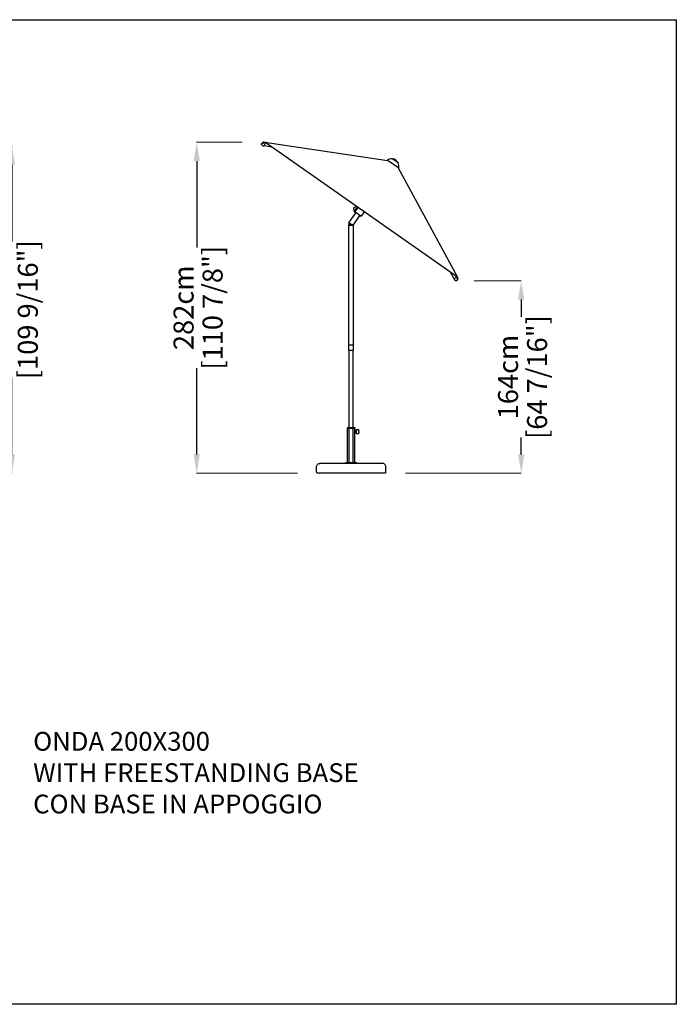
# Model space of a CAD drawing. Extents: x 1742 to 12909, y 8549 to 41037.
# Drawn here: x 7325 to 12909, y 32662 to 41037 of the extents above; entities that cross this region are included whole.
import ezdxf

# ---------------------------------------------------------------- set-up
doc = ezdxf.new("R2010")
doc.units = 0
doc.layers.get('Defpoints').update_dxf_attribs({"linetype": 'CONTINUOUS'})
doc.layers.add('CORO', color=7, linetype='CONTINUOUS')
doc.layers.add('P-00000000', color=7, linetype='CONTINUOUS')
doc.layers.add('VISIBILE', color=7, linetype='CONTINUOUS', lineweight=30)
doc.styles.add('Arial', font='arial.ttf')
doc.styles.get("Standard").update_dxf_attribs({"font": 'romans.shx', "width": 0.8})
doc.dimstyles.new('QUOTE SITO$0', dxfattribs={"dimscale": 0, "dimtxt": 50, "dimasz": 70, "dimexe": 1, "dimexo": 1, "dimgap": 40, "dimtad": 0, "dimdec": 1, "dimzin": 12, "dimdsep": 46, "dimtxsty": 'Arial', "dimcen": 5.0292, "dimse1": 1, "dimse2": 1, "dimclrd": 256, "dimclre": 253, "dimclrt": 256, "dimadec": 0, "dimazin": 3, "dimtfac": 1, "dimtdec": 1, "dimtix": 1, "dimtofl": 0, "dimtmove": 2, "dimatfit": 3, "dimfxl": 1, "dimtfillclr": 256, "dimtolj": 1, "dimtzin": 0, "dimlwd": -1, "dimarcsym": 1})

# ---------------------------------------------------------------- blocks, each defined once
blk = doc.blocks.new('*D41')
at = {"layer": 'Defpoints', "color": 0, "linetype": 'Continuous', "ltscale": 10, "transparency": 16777216}
for p in [(4749.6, 39961.4), (7259.5, 39961.4), (6812.4, 37178.5)]:
    blk.add_point(p, dxfattribs=at)
at = {"layer": 'P-00000000', "color": 253, "linetype": 'Continuous', "lineweight": 5, "ltscale": 10, "transparency": 16777216}
for p, q in [((4750.6, 39961.4), (7260.5, 39961.4)), ((6813.4, 37178.5), (7260.5, 37178.5))]:
    blk.add_line(p, q, dxfattribs=at)
at = {"layer": 'P-00000000', "ltscale": 10, "transparency": 16777216}
for p, q in [((7259.5, 39801.4), (7259.5, 39149.5)), ((7259.5, 37338.5), (7259.5, 37990.4))]:
    blk.add_line(p, q, dxfattribs=at)
at = {"layer": 'P-00000000', "linetype": 'Continuous', "ltscale": 10, "transparency": 16777216}
for points in [[(7232.8, 39801.4), (7286.2, 39801.4), (7259.5, 39961.4)], [(7232.8, 37338.5), (7286.2, 37338.5), (7259.5, 37178.5)]]:
    blk.add_solid(points, dxfattribs=at)
at = {"layer": 'P-00000000', "linetype": 'Continuous', "ltscale": 10, "transparency": 16777216, "char_height": 170, "attachment_point": 5, "rotation": 90, "style": 'Arial'}
for s, insert in [('\\A1;[109 9/16"]', (7394.5, 38570)), ('\\A1;278cm', (7147.7, 38570))]:
    blk.add_mtext(s, dxfattribs=dict(at, insert=insert))
blk = doc.blocks.new('*D43')
at = {"layer": 'Defpoints', "color": 0, "linetype": 'Continuous', "ltscale": 10, "transparency": 16777216}
for p in [(8830.7, 39994.6), (9219.1, 39994.6), (9688.3, 37178.5)]:
    blk.add_point(p, dxfattribs=at)
at = {"layer": 'P-00000000', "color": 253, "linetype": 'Continuous', "lineweight": 5, "ltscale": 10, "transparency": 16777216}
for p, q in [((9218.1, 39994.6), (8829.7, 39994.6)), ((9687.3, 37178.5), (8829.7, 37178.5))]:
    blk.add_line(p, q, dxfattribs=at)
at = {"layer": 'P-00000000', "ltscale": 10, "transparency": 16777216}
for p, q in [((8830.7, 39834.6), (8830.7, 39100.1)), ((8830.7, 37338.5), (8830.7, 38073))]:
    blk.add_line(p, q, dxfattribs=at)
at = {"layer": 'P-00000000', "linetype": 'Continuous', "ltscale": 10, "transparency": 16777216}
for points in [[(8804, 39834.6), (8857.4, 39834.6), (8830.7, 39994.6)], [(8804, 37338.5), (8857.4, 37338.5), (8830.7, 37178.5)]]:
    blk.add_solid(points, dxfattribs=at)
at = {"layer": 'P-00000000', "linetype": 'Continuous', "ltscale": 10, "transparency": 16777216, "char_height": 170, "attachment_point": 5, "rotation": 90, "style": 'Arial'}
for s, insert in [('\\A1;[110 7/8"]', (8965.8, 38586.5)), ('\\A1;282cm', (8718.9, 38586.5))]:
    blk.add_mtext(s, dxfattribs=dict(at, insert=insert))
blk = doc.blocks.new('*D44')
at = {"layer": 'Defpoints', "color": 0, "linetype": 'Continuous', "ltscale": 10, "transparency": 16777216}
for p in [(11190, 38816), (11590.2, 38816), (10604, 37178.5)]:
    blk.add_point(p, dxfattribs=at)
at = {"layer": 'P-00000000', "color": 253, "linetype": 'Continuous', "lineweight": 5, "ltscale": 10, "transparency": 16777216}
for p, q in [((11191, 38816), (11591.2, 38816)), ((10605, 37178.5), (11591.2, 37178.5))]:
    blk.add_line(p, q, dxfattribs=at)
at = {"layer": 'P-00000000', "ltscale": 10, "transparency": 16777216}
for p, q in [((11590.2, 38656), (11590.2, 38510.8)), ((11590.2, 37338.5), (11590.2, 37483.7))]:
    blk.add_line(p, q, dxfattribs=at)
at = {"layer": 'P-00000000', "linetype": 'Continuous', "ltscale": 10, "transparency": 16777216}
for points in [[(11563.5, 38656), (11616.8, 38656), (11590.2, 38816)], [(11563.5, 37338.5), (11616.8, 37338.5), (11590.2, 37178.5)]]:
    blk.add_solid(points, dxfattribs=at)
at = {"layer": 'P-00000000', "linetype": 'Continuous', "ltscale": 10, "transparency": 16777216, "char_height": 170, "attachment_point": 5, "rotation": 90, "style": 'Arial'}
for s, insert in [('\\A1;[64 7/16"]', (11725.2, 37997.2)), ('\\A1;164cm', (11478.4, 37997.2))]:
    blk.add_mtext(s, dxfattribs=dict(at, insert=insert))
blk = doc.blocks.new('ONDA 200X300 (SIDE)')
at = {"layer": 'CORO'}
for p, q in [((881893.8, 280718.9), (881885.3, 280724.8)), ((881886.5, 280739.9), (881895.3, 280744.2)), ((881894.6, 280746.9), (881894.5, 280745.9)), ((881895.1, 280741), (881895.4, 280744)), ((881895.9, 280718.1), (881903.8, 280716.8)), ((881902.4, 280740.3), (881902.7, 280743.3)), ((881903.7, 280747.4), (881907, 280746.9)), ((881904.1, 280745.9), (881904, 280745)), ((881968.2, 280706.8), (881904.2, 280716.9)), ((881904.3, 280717.1), (881915.8, 280740.2)), ((881915.7, 280740.9), (881907.2, 280746.8)), ((881912.3, 280746), (881907.9, 280746.7)), ((883547.8, 279600.8), (881909.5, 280747.9)), ((881909.5, 280747.9), (882954.4, 280591.6)), ((883049, 280528.2), (882951.5, 280596.4)), ((882994.6, 280606.6), (882994.9, 280607)), ((883043.8, 280572.1), (882994.6, 280606.6)), ((883043.5, 280529.2), (883547.8, 279600.8)), ((883043.8, 280572.1), (883044.1, 280572.6)), ((882669.3, 280172.4), (882666.9, 280183.1)), ((882667.7, 280165.1), (882670.6, 280163.1)), ((882669.2, 280191.9), (882669.4, 280192.1)), ((882671, 280159.2), (882697.1, 280196.5)), ((882674.5, 280196.6), (882688.1, 280202.7)), ((882702.8, 280192.4), (882677.3, 280156)), ((882626.2, 280063), (882685.8, 280148.2)), ((882663.8, 280046.9), (882718.6, 280125.2)), ((882672.7, 280161.6), (882670.6, 280163.1)), ((882671.1, 280158.5), (882674.1, 280156.3)), ((882674.1, 280156.3), (882677.7, 280153.9)), ((882726.8, 280119.5), (882677.7, 280153.9)), ((882754.4, 280156.3), (882728.9, 280119.8)), ((882664.9, 280046.9), (882624.9, 280046.9)), ((882624.9, 280040.9), (882624.9, 280046.9)), ((882664.9, 280040.9), (882624.9, 280040.9)), ((882624.9, 279020.9), (882624.9, 280040.9)), ((882626.2, 280063), (882625.6, 280062.1)), ((882649.2, 280046.9), (882626.2, 280063)), ((882664.9, 280040.9), (882664.9, 280046.9)), ((882664.9, 279020.9), (882664.9, 280040.9)), ((883520.4, 279585.2), (883489, 279641.9)), ((883520.4, 279584.9), (883524.3, 279577.8)), ((883538.3, 279604.1), (883520.5, 279585.4)), ((883547.5, 279598.3), (883539, 279604.2)), ((883543, 279591.5), (883545.7, 279592.8)), ((883544.9, 279602.8), (883547.1, 279598.9)), ((883546.2, 279584.9), (883548.9, 279586.3)), ((883547.7, 279595), (883546.9, 279594.6)), ((883547.6, 279598.1), (883549.3, 279595.2)), ((883549.1, 279586.2), (883548, 279576.4)), ((883551.8, 279586.5), (883551, 279586.1)), ((883534.3, 279570.2), (883525.8, 279576.2)), ((882664.9, 279020.9), (882624.9, 279020.9)), ((882624.9, 278993.2), (882624.9, 279020.9)), ((882625.9, 278976.9), (882624.9, 278993.2)), ((882663.9, 278976.9), (882664.9, 278993.2)), ((882664.9, 278993.2), (882664.9, 279020.9)), ((882663.9, 278976.9), (882625.9, 278976.9)), ((882627.4, 278021.9), (882627.4, 278976.9)), ((882662.4, 278021.9), (882662.4, 278976.9)), ((882627.4, 278021.9), (882662.4, 278021.9))]:
    blk.add_line(p, q, dxfattribs=at)
for centre, radius, start, end in [((881898.9, 280742.3), 7.2, 69.84923, 98.49362), ((882986.8, 280543), 64, 82.95319, 123.45773), ((882986.8, 280543), 64.5, 27.28225, 82.71775), ((882986.8, 280543), 64, 346.54227, 27.04681), ((882671.4, 280158.9), 0.5, 145, 235), ((882727.7, 280120.7), 1.5, 235, 325), ((882644.3, 280055), 20, 158.95245, 203.86893), ((883546.1, 279589), 7.2, 11.50638, 40.15077)]:
    blk.add_arc(centre, radius, start, end, dxfattribs=at)
for centre, major_axis, ratio, start_param in [((881899.2, 280745.5), (4.73, -0.48), 0.59021, 3.141593), ((881898.8, 280740.6), (3.63, -0.37), 0.59021, 3.141593), ((882668.9, 280166.7), (-1.15, -1.64), 0.707107, 5.468337), ((883544.6, 279588.2), (1.59, -3.29), 0.59021, 3.141593), ((883548.9, 279590.3), (2.07, -4.28), 0.59021, 3.141593)]:
    blk.add_ellipse(centre, major_axis=major_axis, ratio=ratio, start_param=start_param, end_param=6.283185, dxfattribs=at)
for points, knots in [([(881885.3, 280724.8), (881884.7, 280725.3), (881884.1, 280725.9), (881883.4, 280727.5), (881883.1, 280728.4), (881883, 280730.3), (881883, 280731.4), (881883.4, 280733.6), (881883.8, 280734.8), (881884.7, 280737.1), (881885.3, 280738.3), (881886, 280739.4)], [4.977357, 4.977357, 4.977357, 4.977357, 5.270121, 5.270121, 5.562884, 5.562884, 5.855648, 5.855648, 6.148411, 6.148411, 6.441175, 6.441175, 6.441175, 6.441175]), ([(881886.5, 280739.9), (881886.4, 280739.8), (881886.4, 280739.8), (881886.3, 280739.8), (881886.3, 280739.7), (881886.2, 280739.7), (881886.2, 280739.6), (881886.1, 280739.6), (881886.1, 280739.5), (881886, 280739.5), (881886, 280739.4), (881886, 280739.4)], [5.2359878, 5.2359878, 5.2359878, 5.2359878, 5.4138293, 5.4138293, 5.5916709, 5.5916709, 5.7695125, 5.7695125, 5.947354, 5.947354, 6.1251956, 6.1251956, 6.1251956, 6.1251956]), ([(881893.8, 280718.9), (881894, 280718.8), (881894.1, 280718.7), (881894.3, 280718.6), (881894.5, 280718.5), (881894.7, 280718.4), (881894.9, 280718.3), (881895.2, 280718.2), (881895.3, 280718.2), (881895.6, 280718.1), (881895.7, 280718.1), (881895.9, 280718.1)], [1.3058282, 1.3058282, 1.3058282, 1.3058282, 1.3588218, 1.3588218, 1.4118155, 1.4118155, 1.4648091, 1.4648091, 1.5178027, 1.5178027, 1.5707963, 1.5707963, 1.5707963, 1.5707963]), ([(881894.6, 280746.9), (881894.6, 280747.2), (881894.7, 280747.4), (881895, 280747.9), (881895.2, 280748.1), (881895.6, 280748.5), (881895.8, 280748.7), (881896.3, 280749), (881896.6, 280749.1), (881897.2, 280749.3), (881897.5, 280749.4), (881897.9, 280749.4)], [3.696909, 3.696909, 3.696909, 3.696909, 3.929415, 3.929415, 4.161921, 4.161921, 4.394426, 4.394426, 4.626932, 4.626932, 4.859437, 4.859437, 4.859437, 4.859437]), ([(881901.4, 280749.1), (881901.7, 280749), (881902, 280748.8), (881902.6, 280748.5), (881902.8, 280748.3), (881903.3, 280747.9), (881903.5, 280747.7), (881903.8, 280747.3), (881903.9, 280747), (881904.1, 280746.5), (881904.1, 280746.2), (881904.1, 280745.9)], [5.675974, 5.675974, 5.675974, 5.675974, 5.90848, 5.90848, 6.140985, 6.140985, 6.373491, 6.373491, 6.605996, 6.605996, 6.838502, 6.838502, 6.838502, 6.838502]), ([(881907.2, 280746.8), (881907.2, 280746.9), (881907.2, 280746.9), (881907.1, 280746.9), (881907.1, 280746.9), (881907.1, 280746.9), (881907.1, 280746.9), (881907.1, 280746.9), (881907, 280746.9), (881907, 280746.9), (881907, 280746.9), (881907, 280746.9)], [0, 0, 0, 0, 0.0748599, 0.0748599, 0.1497198, 0.1497198, 0.2245797, 0.2245797, 0.2994396, 0.2994396, 0.3742995, 0.3742995, 0.3742995, 0.3742995]), ([(881915.8, 280740.2), (881915.9, 280740.3), (881915.9, 280740.3), (881915.9, 280740.4), (881915.9, 280740.5), (881915.9, 280740.6), (881915.9, 280740.6), (881915.9, 280740.7), (881915.8, 280740.7), (881915.8, 280740.8), (881915.7, 280740.9), (881915.7, 280740.9)], [4.712389, 4.712389, 4.712389, 4.712389, 5.026548, 5.026548, 5.340708, 5.340708, 5.654867, 5.654867, 5.969026, 5.969026, 6.283185, 6.283185, 6.283185, 6.283185]), ([(882666.9, 280183.1), (882666.8, 280183.6), (882666.7, 280184.2), (882666.7, 280185.3), (882666.8, 280185.9), (882667, 280187.1), (882667.1, 280187.7), (882667.6, 280189), (882667.8, 280189.6), (882668.4, 280190.7), (882668.8, 280191.3), (882669.2, 280191.9)], [-1.041207, -1.041207, -1.041207, -1.041207, -0.832965, -0.832965, -0.624724, -0.624724, -0.416483, -0.416483, -0.208241, -0.208241, 0, 0, 0, 0]), ([(882669.3, 280172.4), (882669.3, 280172.1), (882669.4, 280171.8), (882669.3, 280171.1), (882669.3, 280170.7), (882669.1, 280169.9), (882669, 280169.5), (882668.7, 280168.6), (882668.5, 280168.2), (882668, 280167.4), (882667.8, 280167), (882667.3, 280166.2)], [5.241979, 5.241979, 5.241979, 5.241979, 5.464094, 5.464094, 5.686209, 5.686209, 5.908325, 5.908325, 6.13044, 6.13044, 6.352555, 6.352555, 6.352555, 6.352555]), ([(882669.4, 280192.1), (882669.6, 280192.5), (882669.9, 280192.9), (882670.5, 280193.6), (882670.9, 280194), (882671.6, 280194.6), (882671.9, 280194.9), (882672.6, 280195.5), (882673, 280195.8), (882673.8, 280196.2), (882674.2, 280196.4), (882674.5, 280196.6)], [0, 0, 0, 0, 0.1500237, 0.1500237, 0.3000475, 0.3000475, 0.4500712, 0.4500712, 0.600095, 0.600095, 0.7501187, 0.7501187, 0.7501187, 0.7501187]), ([(883539, 279604.2), (883539, 279604.3), (883538.9, 279604.3), (883538.8, 279604.3), (883538.8, 279604.3), (883538.7, 279604.3), (883538.6, 279604.3), (883538.5, 279604.3), (883538.5, 279604.3), (883538.4, 279604.2), (883538.4, 279604.2), (883538.3, 279604.1), (883538.3, 279604.1), (883538.3, 279604.1)], [0, 0, 0, 0, 0.285855, 0.285855, 0.600015, 0.600015, 0.914174, 0.914174, 1.228333, 1.228333, 1.542492, 1.542492, 1.570796, 1.570796, 1.570796, 1.570796]), ([(883547.6, 279598.1), (883547.6, 279598.1), (883547.6, 279598.1), (883547.6, 279598.2), (883547.6, 279598.2), (883547.6, 279598.2), (883547.6, 279598.2), (883547.6, 279598.2), (883547.6, 279598.2), (883547.5, 279598.2), (883547.5, 279598.3), (883547.5, 279598.3)], [5.9088858, 5.9088858, 5.9088858, 5.9088858, 5.9837457, 5.9837457, 6.0586056, 6.0586056, 6.1334655, 6.1334655, 6.2083254, 6.2083254, 6.2831853, 6.2831853, 6.2831853, 6.2831853]), ([(883547.7, 279595), (883548, 279595.1), (883548.2, 279595.2), (883548.8, 279595.3), (883549.1, 279595.2), (883549.6, 279595.1), (883549.9, 279595), (883550.4, 279594.7), (883550.7, 279594.5), (883551.1, 279594.1), (883551.4, 279593.9), (883551.6, 279593.6)], [4.562313, 4.562313, 4.562313, 4.562313, 4.794818, 4.794818, 5.027324, 5.027324, 5.259829, 5.259829, 5.492335, 5.492335, 5.724841, 5.724841, 5.724841, 5.724841]), ([(883553.1, 279590.4), (883553.2, 279590.1), (883553.2, 279589.8), (883553.3, 279589.1), (883553.3, 279588.8), (883553.2, 279588.2), (883553.1, 279587.9), (883552.8, 279587.4), (883552.7, 279587.2), (883552.3, 279586.8), (883552.1, 279586.6), (883551.8, 279586.5)], [0.258192, 0.258192, 0.258192, 0.258192, 0.490698, 0.490698, 0.723203, 0.723203, 0.955709, 0.955709, 1.188214, 1.188214, 1.42072, 1.42072, 1.42072, 1.42072]), ([(883524.3, 279577.8), (883524.4, 279577.7), (883524.5, 279577.6), (883524.6, 279577.3), (883524.7, 279577.2), (883524.9, 279577), (883525, 279576.8), (883525.2, 279576.6), (883525.3, 279576.5), (883525.6, 279576.3), (883525.7, 279576.3), (883525.8, 279576.2)], [4.712389, 4.712389, 4.712389, 4.712389, 4.7653826, 4.7653826, 4.8183762, 4.8183762, 4.8713699, 4.8713699, 4.9243635, 4.9243635, 4.9773571, 4.9773571, 4.9773571, 4.9773571]), ([(883547.8, 279575.8), (883546.9, 279574.8), (883546, 279573.8), (883544.2, 279572.2), (883543.2, 279571.4), (883541.2, 279570.3), (883540.3, 279569.9), (883538.4, 279569.4), (883537.4, 279569.3), (883535.7, 279569.5), (883535, 279569.7), (883534.3, 279570.2)], [6.125196, 6.125196, 6.125196, 6.125196, 6.417959, 6.417959, 6.710723, 6.710723, 7.003486, 7.003486, 7.29625, 7.29625, 7.589014, 7.589014, 7.589014, 7.589014]), ([(883547.8, 279575.8), (883547.8, 279575.8), (883547.8, 279575.9), (883547.9, 279576), (883547.9, 279576), (883547.9, 279576.1), (883547.9, 279576.1), (883548, 279576.2), (883548, 279576.3), (883548, 279576.3), (883548, 279576.4), (883548, 279576.4)], [0.1579897, 0.1579897, 0.1579897, 0.1579897, 0.3358313, 0.3358313, 0.5136728, 0.5136728, 0.6915144, 0.6915144, 0.869356, 0.869356, 1.0471976, 1.0471976, 1.0471976, 1.0471976])]:
    blk.add_open_spline(points, degree=3, knots=knots, dxfattribs=at)
at = {"layer": 'P-00000000', "color": 7, "linetype": 'Continuous'}
for q in [(882640.6, 278026.1), (882649.1, 278026.1)]:
    blk.add_line((882644.9, 278021.9), q, dxfattribs=at)
blk = doc.blocks.new('CONCRETE BASE (SIDE)')
at = {"layer": 'P-00000000', "color": 7, "linetype": 'Continuous'}
for q in [(91349.2, 297859.8), (91357.7, 297859.8)]:
    blk.add_line((91353.4, 297864), q, dxfattribs=at)
at = {"layer": 'VISIBILE'}
for p, q in [((91288.8, 298145), (91288.8, 298143.7)), ((91288.8, 298142), (91288.8, 298143.7)), ((91288.8, 298137.4), (91288.8, 298142)), ((91288.8, 298137.1), (91288.8, 298137.4)), ((91288.8, 298137.1), (91288.8, 298132.3)), ((91288.8, 298130.7), (91288.8, 298132.3)), ((91288.8, 298121.8), (91288.8, 298130.7)), ((91288.8, 298119.9), (91288.8, 298121.8)), ((91288.8, 298119.9), (91288.8, 298116.3)), ((91288.8, 298115.3), (91288.8, 298116.3)), ((91288.8, 298115.3), (91288.8, 298114.9)), ((91308.3, 298148), (91291.8, 298148)), ((91308.3, 298113.3), (91291.8, 298113.3)), ((91308.3, 298111.9), (91291.8, 298111.9)), ((91311.3, 298143.7), (91311.3, 298145)), ((91311.3, 298143.7), (91311.3, 298142)), ((91311.3, 298142), (91311.3, 298137.4)), ((91311.3, 298137.5), (91315, 298137.5)), ((91311.3, 298137.4), (91311.3, 298137.1)), ((91311.3, 298132.3), (91311.3, 298137.1)), ((91311.3, 298132.3), (91311.3, 298130.7)), ((91311.3, 298130.7), (91311.3, 298121.8)), ((91311.3, 298121.8), (91311.3, 298119.9)), ((91311.3, 298120.5), (91315, 298120.5)), ((91311.3, 298116.3), (91311.3, 298119.9)), ((91311.3, 298116.3), (91311.3, 298115.3)), ((91311.3, 298114.9), (91311.3, 298115.3)), ((91315, 298137.5), (91315, 298120.5)), ((91315.8, 298136.7), (91315, 298137.5)), ((91315.8, 298121.3), (91315, 298120.5)), ((91315.8, 298136.7), (91315.8, 298121.3)), ((91315.8, 298134.6), (91316.1, 298134.6)), ((91315.8, 298123.4), (91316.1, 298123.4)), ((91316.1, 298123), (91316.1, 298135)), ((91316.1, 298135), (91322.8, 298135)), ((91316.1, 298134.6), (91316.1, 298123.4)), ((91316.1, 298123), (91322.8, 298123)), ((91384.7, 298164), (91322.2, 298164)), ((91322.2, 298164), (91322.2, 298161)), ((91322.2, 298161), (91324.2, 298161)), ((91322.8, 298114.5), (91322.8, 298159)), ((91322.8, 298114.5), (91322.8, 298113)), ((91323.4, 298113), (91322.8, 298113)), ((91323.4, 298159), (91324.2, 298159)), ((91323.4, 298114.5), (91323.4, 298159)), ((91323.4, 298113), (91323.4, 298114.5)), ((91323.4, 297864), (91323.4, 298113)), ((91324.2, 298159), (91324.2, 298161)), ((91358.5, 298159), (91324.2, 298159)), ((91358.5, 298159), (91376.9, 298159)), ((91376.9, 298159), (91377.6, 298159)), ((91384.7, 298159), (91377.6, 298159)), ((91383.4, 297864), (91383.4, 298159)), ((91384.7, 298164), (91384.7, 298159)), ((91613.4, 297859), (91093.4, 297859)), ((91305.4, 297864), (91401.4, 297864)), ((91305.4, 297859), (91305.4, 297864)), ((91401.4, 297859), (91401.4, 297864)), ((91058.4, 297784), (91058.4, 297824)), ((91068.4, 297774), (91638.4, 297774)), ((91648.4, 297784), (91648.4, 297824))]:
    blk.add_line(p, q, dxfattribs=at)
for centre, radius, start, end in [((91291.8, 298145), 3, 90, 180), ((91291.8, 298116.3), 3, 180, 270), ((91291.8, 298114.9), 3, 180, 270), ((91308.3, 298145), 3, 0, 90), ((91308.3, 298116.3), 3, 270, 0), ((91308.3, 298114.9), 3, 270, 0), ((91324.8, 298159), 2, 108.96557, 180), ((91324.8, 298159), 1.4, 117.664, 180), ((91068.4, 297784), 10, 180, 270), ((91638.4, 297784), 10, 270, 0)]:
    blk.add_arc(centre, radius, start, end, dxfattribs=at)
for points in [[(91058.4, 297824), (91058.4, 297827.7), (91058.5, 297831.3), (91059.9, 297838.2), (91061.1, 297841.4), (91064.7, 297847.1), (91066.9, 297849.6), (91072, 297854), (91075, 297855.7), (91080.8, 297858), (91083.7, 297858.6), (91088.9, 297859), (91091.1, 297859), (91093.4, 297859)], [(91648.4, 297824), (91648.4, 297827.7), (91648.4, 297831.3), (91647, 297838.2), (91645.7, 297841.4), (91642.1, 297847.1), (91639.9, 297849.6), (91634.8, 297854), (91631.9, 297855.7), (91626.1, 297858), (91623.2, 297858.6), (91618, 297859), (91615.7, 297859), (91613.4, 297859)]]:
    blk.add_open_spline(points, degree=3, knots=[0, 0, 0, 0, 0.2, 0.2, 0.380471, 0.380471, 0.543679, 0.543679, 0.713657, 0.713657, 0.874606, 0.874606, 1, 1, 1, 1], dxfattribs=at)

msp = doc.modelspace()

# ---------------------------------------------------------------- linework, layer by layer
at = {"layer": 'P-00000000', "color": 7, "linetype": 'Continuous'}
msp.add_lwpolyline([(12909.1, 41037.2), (12909.1, 32661.6), (1741.6, 32661.6), (1741.6, 41037.2)], close=True, dxfattribs=at)

# ---------------------------------------------------------------- block references
msp.add_blockref('ONDA 200X300 (SIDE)', (-872500.7, -240753.4), dxfattribs=at)
at = {"layer": 'P-00000000', "color": 7, "linetype": 'Continuous', "xscale": -1}
msp.add_blockref('CONCRETE BASE (SIDE)', (101497.6, -260595.5), dxfattribs=at)

# ---------------------------------------------------------------- texts
at = {"layer": 'P-00000000', "color": 7, "linetype": 'Continuous', "ltscale": 0.01, "insert": (7440, 34978.7), "char_height": 160, "width": 10136.383, "attachment_point": 1}
msp.add_mtext('ONDA 200X300 \\PWITH FREESTANDING BASE\\P\\pt2240;CON BASE IN APPOGGIO', dxfattribs=at)

# ---------------------------------------------------------------- dimensions: what is measured, and where the dimension line sits
at = {"layer": 'P-00000000', "color": 7, "linetype": 'Continuous', "ltscale": 10}
for base, p1, p2, picture, middle in [((7259.5, 39961.4), (6812.4, 37178.5), (4749.6, 39961.4), '*D41', (7259.5, 38570)), ((11590.2, 38816), (10604, 37178.5), (11190, 38816), '*D44', (11590.2, 37997.2))]:
    dim = msp.add_linear_dim(base=base, p1=p1, p2=p2, angle=90, dimstyle='QUOTE SITO$0', override={"dimscale": 1, "dimtxt": 170, "dimasz": 160, "dimgap": 25, "dimdec": 0, "dimlfac": 0.1, "dimpost": 'cm\\X', "dimse1": 0, "dimse2": 0, "dimtzin": 7, "dimlwe": 5}, dxfattribs=at)
    dim.commit()
    dim.dimension.update_dxf_attribs({"geometry": picture, "text_midpoint": middle})
dim = msp.add_linear_dim(base=(8830.7, 39994.6), p1=(9688.3, 37178.5), p2=(9219.1, 39994.6), angle=90, dimstyle='QUOTE SITO$0', override={"dimscale": 1, "dimtxt": 170, "dimasz": 160, "dimgap": 25, "dimdec": 0, "dimlfac": 0.1, "dimpost": 'cm\\X', "dimse1": 0, "dimse2": 0, "dimtzin": 7, "dimlwe": 5}, dxfattribs=at)
dim.commit()
dim.dimension.update_dxf_attribs({"geometry": '*D43', "text_midpoint": (8830.7, 38586.5), "dimtype": 160})

doc.saveas('drawing.dxf')
